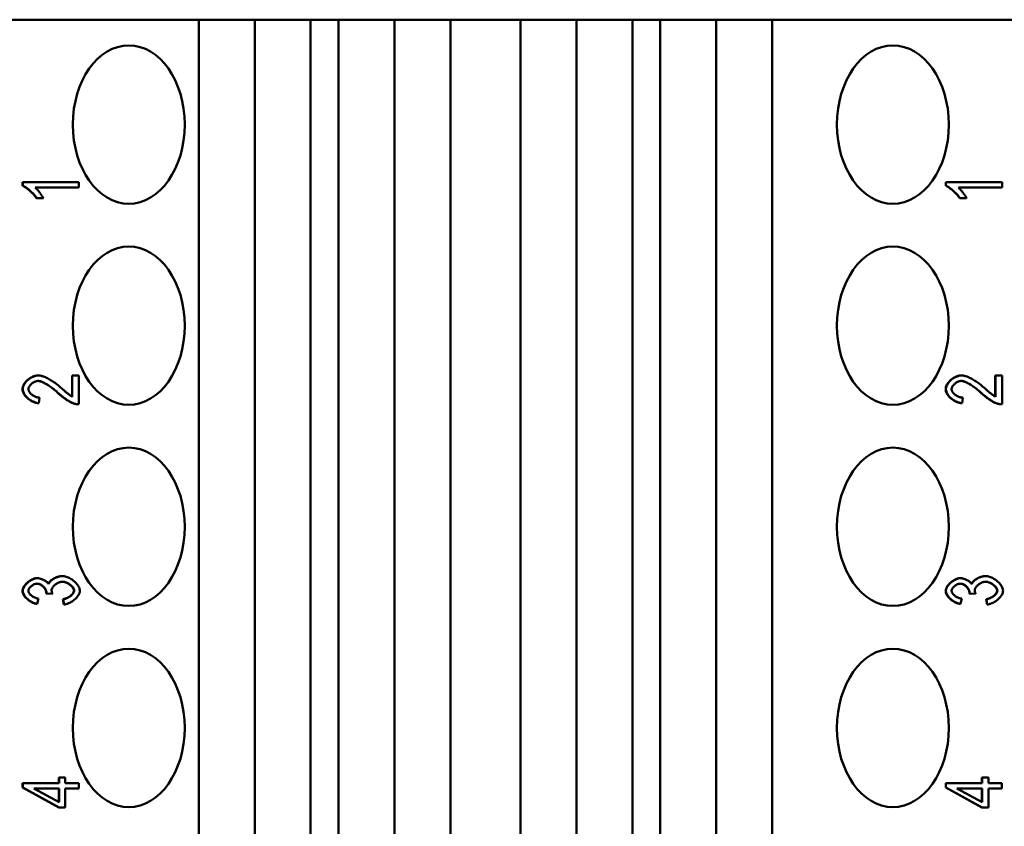
# Model space of a CAD drawing. Extents: x 0 to 420, y 0 to 594.
# Drawn here: x 179 to 204, y 434 to 454 of the extents above; entities that cross this region are included whole.
import ezdxf

# ---------------------------------------------------------------- set-up
doc = ezdxf.new("R2010")
doc.units = 0
doc.header["$LTSCALE"] = 2
doc.layers.add('Sichtbare Kanten(TC_020513_DIN)', color=7, linetype='Continuous', lineweight=50)

msp = doc.modelspace()

# ---------------------------------------------------------------- linework, layer by layer
at = {"layer": 'Sichtbare Kanten(TC_020513_DIN)'}
for p, q in [((183.611, 454.41), (173.579, 454.41)), ((183.611, 369.01), (183.611, 454.41)), ((183.611, 454.41), (185.025, 454.41)), ((185.025, 454.41), (186.439, 454.41)), ((185.025, 369.01), (185.025, 454.41)), ((187.146, 454.41), (186.439, 454.41)), ((186.439, 454.41), (186.439, 369.01)), ((187.146, 369.01), (187.146, 454.41)), ((187.146, 454.41), (188.56, 454.41)), ((188.56, 454.41), (189.975, 454.41)), ((188.56, 369.01), (188.56, 454.41)), ((191.743, 454.41), (189.975, 454.41)), ((189.975, 454.41), (189.975, 369.01)), ((191.743, 369.01), (191.743, 454.41)), ((191.743, 454.41), (193.156, 454.41)), ((193.156, 454.41), (194.571, 454.41)), ((193.156, 369.01), (193.156, 454.41)), ((195.278, 454.41), (194.571, 454.41)), ((194.571, 454.41), (194.571, 369.01)), ((195.278, 369.01), (195.278, 454.41)), ((195.278, 454.41), (196.692, 454.41)), ((196.692, 454.41), (198.107, 454.41)), ((196.692, 369.01), (196.692, 454.41)), ((208.227, 454.41), (198.107, 454.41)), ((198.107, 454.41), (198.107, 369.01)), ((179.156, 450.217), (179.156, 450.304)), ((179.156, 450.304), (179.163, 450.304)), ((179.156, 450.217), (179.163, 450.217)), ((179.163, 450.217), (179.163, 450.304)), ((179.163, 450.304), (180.582, 450.304)), ((180.582, 450.304), (180.582, 450.17)), ((202.491, 450.217), (202.491, 450.304)), ((202.491, 450.304), (202.497, 450.304)), ((202.491, 450.217), (202.497, 450.217)), ((202.497, 450.217), (202.497, 450.304)), ((202.497, 450.304), (203.917, 450.304)), ((203.917, 450.304), (203.917, 450.17)), ((180.582, 450.17), (179.476, 450.17)), ((203.917, 450.17), (202.811, 450.17)), ((179.511, 449.9), (179.517, 449.9)), ((179.685, 449.9), (179.517, 449.9)), ((202.845, 449.9), (202.852, 449.9)), ((203.02, 449.9), (202.852, 449.9)), ((179.548, 445.423), (179.555, 445.423)), ((180.409, 444.89), (180.409, 445.425)), ((180.409, 445.425), (180.415, 445.425)), ((180.415, 444.887), (180.415, 445.425)), ((180.415, 445.425), (180.582, 445.425)), ((180.582, 445.425), (180.582, 444.698)), ((202.883, 445.423), (202.89, 445.423)), ((203.743, 444.89), (203.743, 445.425)), ((203.743, 445.425), (203.75, 445.425)), ((203.75, 444.887), (203.75, 445.425)), ((203.75, 445.425), (203.917, 445.425)), ((203.917, 445.425), (203.917, 444.698)), ((179.59, 444.862), (179.571, 444.724)), ((202.924, 444.862), (202.906, 444.724)), ((179.565, 444.724), (179.571, 444.724)), ((180.565, 444.698), (180.572, 444.698)), ((202.899, 444.724), (202.906, 444.724)), ((203.9, 444.698), (203.906, 444.698)), ((179.523, 440.302), (179.529, 440.302)), ((180.157, 440.356), (180.164, 440.356)), ((202.857, 440.302), (202.864, 440.302)), ((203.492, 440.356), (203.499, 440.356)), ((179.56, 439.786), (179.529, 439.651)), ((179.753, 439.918), (179.76, 439.918)), ((179.905, 439.903), (179.753, 439.918)), ((179.912, 439.903), (179.76, 439.918)), ((179.905, 439.903), (179.912, 439.903)), ((180.178, 439.772), (180.185, 439.772)), ((180.201, 439.638), (180.178, 439.772)), ((180.207, 439.638), (180.185, 439.772)), ((202.895, 439.786), (202.864, 439.651)), ((203.088, 439.918), (203.094, 439.918)), ((203.24, 439.903), (203.088, 439.918)), ((203.246, 439.903), (203.094, 439.918)), ((203.24, 439.903), (203.246, 439.903)), ((203.512, 439.772), (203.519, 439.772)), ((203.535, 439.638), (203.512, 439.772)), ((203.542, 439.638), (203.519, 439.772)), ((179.523, 439.651), (179.529, 439.651)), ((180.201, 439.638), (180.207, 439.638)), ((202.857, 439.651), (202.864, 439.651)), ((203.535, 439.638), (203.542, 439.638)), ((179.156, 435.123), (179.163, 435.123)), ((179.156, 435.013), (179.156, 435.123)), ((179.163, 435.123), (180.079, 435.123)), ((179.163, 435.013), (179.163, 435.123)), ((180.072, 435.123), (180.072, 435.271)), ((180.072, 435.271), (180.079, 435.271)), ((180.079, 435.123), (180.079, 435.271)), ((180.079, 435.271), (180.238, 435.271)), ((180.238, 435.271), (180.238, 435.123)), ((180.238, 435.123), (180.577, 435.123)), ((180.577, 435.123), (180.577, 434.989)), ((202.491, 435.123), (202.497, 435.123)), ((202.491, 435.013), (202.491, 435.123)), ((202.497, 435.123), (203.413, 435.123)), ((202.497, 435.013), (202.497, 435.123)), ((203.407, 435.123), (203.407, 435.271)), ((203.407, 435.271), (203.413, 435.271)), ((203.413, 435.123), (203.413, 435.271)), ((203.413, 435.271), (203.573, 435.271)), ((203.573, 435.271), (203.573, 435.123)), ((203.573, 435.123), (203.911, 435.123)), ((203.911, 435.123), (203.911, 434.989)), ((179.156, 435.013), (179.163, 435.013)), ((180.072, 434.512), (179.156, 435.013)), ((180.079, 434.512), (179.163, 435.013)), ((179.441, 434.989), (180.079, 434.989)), ((180.079, 434.645), (179.441, 434.989)), ((180.072, 434.648), (180.072, 434.989)), ((180.079, 434.989), (180.079, 434.645)), ((180.238, 434.989), (180.238, 434.512)), ((180.577, 434.989), (180.238, 434.989)), ((202.491, 435.013), (202.497, 435.013)), ((203.407, 434.512), (202.491, 435.013)), ((203.413, 434.512), (202.497, 435.013)), ((202.775, 434.989), (203.413, 434.989)), ((203.413, 434.645), (202.775, 434.989)), ((203.407, 434.648), (203.407, 434.989)), ((203.413, 434.989), (203.413, 434.645)), ((203.573, 434.989), (203.573, 434.512)), ((203.911, 434.989), (203.573, 434.989)), ((180.072, 434.512), (180.079, 434.512)), ((180.238, 434.512), (180.079, 434.512)), ((203.407, 434.512), (203.413, 434.512)), ((203.573, 434.512), (203.413, 434.512))]:
    msp.add_line(p, q, dxfattribs=at)
at = {"layer": 'Sichtbare Kanten(TC_020513_DIN)', "flags": 128}
for points in [[(179.511, 449.9), (179.502, 449.914), (179.491, 449.929), (179.48, 449.944), (179.467, 449.96), (179.454, 449.976), (179.44, 449.992), (179.425, 450.008), (179.409, 450.024), (179.393, 450.04), (179.376, 450.056), (179.359, 450.072), (179.342, 450.087), (179.325, 450.102), (179.308, 450.117), (179.291, 450.131), (179.274, 450.144), (179.257, 450.157), (179.241, 450.168), (179.225, 450.179), (179.209, 450.189), (179.195, 450.198), (179.181, 450.205), (179.168, 450.212), (179.156, 450.217)], [(179.517, 449.9), (179.508, 449.914), (179.498, 449.929), (179.486, 449.944), (179.474, 449.96), (179.46, 449.976), (179.446, 449.992), (179.431, 450.008), (179.416, 450.024), (179.399, 450.04), (179.383, 450.056), (179.366, 450.072), (179.349, 450.088), (179.332, 450.102), (179.314, 450.117), (179.297, 450.131), (179.28, 450.144), (179.264, 450.157), (179.247, 450.168), (179.231, 450.179), (179.216, 450.189), (179.201, 450.198), (179.188, 450.205), (179.175, 450.212), (179.163, 450.217)], [(202.845, 449.9), (202.836, 449.914), (202.826, 449.929), (202.814, 449.944), (202.802, 449.96), (202.788, 449.976), (202.774, 449.992), (202.759, 450.008), (202.743, 450.024), (202.727, 450.04), (202.711, 450.056), (202.694, 450.072), (202.677, 450.087), (202.66, 450.102), (202.642, 450.117), (202.625, 450.131), (202.608, 450.144), (202.591, 450.157), (202.575, 450.168), (202.559, 450.179), (202.544, 450.189), (202.529, 450.198), (202.516, 450.205), (202.503, 450.212), (202.491, 450.217)], [(202.852, 449.9), (202.843, 449.914), (202.832, 449.929), (202.821, 449.944), (202.808, 449.96), (202.795, 449.976), (202.781, 449.992), (202.766, 450.008), (202.75, 450.024), (202.734, 450.04), (202.717, 450.056), (202.701, 450.072), (202.683, 450.088), (202.666, 450.102), (202.649, 450.117), (202.632, 450.131), (202.615, 450.144), (202.598, 450.157), (202.582, 450.168), (202.566, 450.179), (202.551, 450.189), (202.536, 450.198), (202.522, 450.205), (202.509, 450.212), (202.497, 450.217)], [(179.476, 450.17), (179.484, 450.163), (179.492, 450.155), (179.501, 450.147), (179.51, 450.137), (179.52, 450.127), (179.53, 450.116), (179.54, 450.104), (179.55, 450.092), (179.561, 450.079), (179.571, 450.066), (179.582, 450.053), (179.592, 450.04), (179.602, 450.026), (179.612, 450.013), (179.622, 450), (179.631, 449.987), (179.64, 449.974), (179.648, 449.961), (179.656, 449.95), (179.664, 449.938), (179.67, 449.927), (179.676, 449.917), (179.681, 449.908), (179.685, 449.9)], [(202.811, 450.17), (202.819, 450.163), (202.827, 450.155), (202.836, 450.147), (202.845, 450.137), (202.854, 450.127), (202.864, 450.116), (202.874, 450.104), (202.885, 450.092), (202.895, 450.079), (202.906, 450.066), (202.916, 450.053), (202.926, 450.04), (202.937, 450.026), (202.947, 450.013), (202.956, 450), (202.966, 449.987), (202.974, 449.974), (202.983, 449.961), (202.991, 449.95), (202.998, 449.938), (203.005, 449.927), (203.011, 449.917), (203.016, 449.908), (203.02, 449.9)], [(179.156, 445.08), (179.158, 445.105), (179.162, 445.128), (179.169, 445.15), (179.178, 445.172), (179.188, 445.192), (179.2, 445.211), (179.213, 445.23), (179.227, 445.248), (179.243, 445.266), (179.26, 445.284), (179.277, 445.301), (179.296, 445.317), (179.316, 445.332), (179.336, 445.347), (179.356, 445.36), (179.377, 445.373), (179.399, 445.384), (179.421, 445.394), (179.442, 445.403), (179.464, 445.41), (179.486, 445.416), (179.507, 445.42), (179.528, 445.423), (179.548, 445.423)], [(179.163, 445.08), (179.164, 445.1), (179.167, 445.121), (179.173, 445.141), (179.18, 445.161), (179.189, 445.181), (179.201, 445.201), (179.213, 445.221), (179.227, 445.24), (179.243, 445.259), (179.26, 445.277), (179.277, 445.295), (179.296, 445.311), (179.316, 445.327), (179.336, 445.343), (179.357, 445.357), (179.379, 445.37), (179.401, 445.382), (179.423, 445.392), (179.446, 445.401), (179.468, 445.409), (179.49, 445.415), (179.512, 445.42), (179.534, 445.423), (179.555, 445.423)], [(179.551, 445.285), (179.538, 445.284), (179.524, 445.282), (179.511, 445.28), (179.497, 445.276), (179.483, 445.271), (179.469, 445.265), (179.455, 445.259), (179.441, 445.252), (179.428, 445.244), (179.415, 445.235), (179.402, 445.226), (179.39, 445.216), (179.378, 445.206), (179.367, 445.195), (179.356, 445.184), (179.347, 445.173), (179.338, 445.161), (179.33, 445.149), (179.323, 445.137), (179.317, 445.125), (179.312, 445.113), (179.309, 445.101), (179.307, 445.089), (179.306, 445.077)], [(180.053, 444.98), (180.029, 445.002), (180.006, 445.023), (179.982, 445.043), (179.958, 445.063), (179.934, 445.083), (179.91, 445.101), (179.886, 445.119), (179.862, 445.136), (179.838, 445.153), (179.814, 445.168), (179.791, 445.183), (179.768, 445.197), (179.746, 445.21), (179.724, 445.222), (179.703, 445.233), (179.682, 445.244), (179.662, 445.253), (179.643, 445.261), (179.624, 445.268), (179.607, 445.273), (179.59, 445.278), (179.575, 445.282), (179.561, 445.284), (179.547, 445.285)], [(180.06, 444.98), (180.036, 445.002), (180.012, 445.023), (179.988, 445.044), (179.963, 445.064), (179.939, 445.084), (179.914, 445.103), (179.89, 445.121), (179.866, 445.138), (179.842, 445.155), (179.818, 445.17), (179.795, 445.185), (179.772, 445.199), (179.749, 445.212), (179.727, 445.224), (179.706, 445.235), (179.685, 445.245), (179.665, 445.254), (179.646, 445.262), (179.627, 445.269), (179.61, 445.275), (179.593, 445.279), (179.578, 445.282), (179.564, 445.284), (179.551, 445.285)], [(179.555, 445.423), (179.57, 445.423), (179.587, 445.421), (179.605, 445.418), (179.624, 445.414), (179.644, 445.409), (179.666, 445.403), (179.689, 445.395), (179.712, 445.386), (179.737, 445.376), (179.762, 445.364), (179.788, 445.352), (179.814, 445.338), (179.841, 445.323), (179.868, 445.307), (179.896, 445.29), (179.923, 445.272), (179.951, 445.253), (179.979, 445.234), (180.007, 445.213), (180.035, 445.191), (180.063, 445.169), (180.09, 445.146), (180.117, 445.123), (180.144, 445.099)], [(202.491, 445.08), (202.492, 445.105), (202.497, 445.128), (202.504, 445.15), (202.513, 445.172), (202.523, 445.192), (202.535, 445.211), (202.547, 445.23), (202.562, 445.248), (202.577, 445.266), (202.594, 445.284), (202.612, 445.301), (202.631, 445.317), (202.65, 445.332), (202.67, 445.347), (202.691, 445.36), (202.712, 445.373), (202.733, 445.384), (202.755, 445.394), (202.777, 445.403), (202.799, 445.41), (202.82, 445.416), (202.841, 445.42), (202.862, 445.423), (202.883, 445.423)], [(202.497, 445.08), (202.498, 445.1), (202.502, 445.121), (202.507, 445.141), (202.515, 445.161), (202.524, 445.181), (202.535, 445.201), (202.548, 445.221), (202.562, 445.24), (202.577, 445.259), (202.594, 445.277), (202.612, 445.295), (202.631, 445.311), (202.65, 445.327), (202.671, 445.343), (202.692, 445.357), (202.714, 445.37), (202.736, 445.382), (202.758, 445.392), (202.78, 445.401), (202.803, 445.409), (202.825, 445.415), (202.847, 445.42), (202.868, 445.423), (202.89, 445.423)], [(202.885, 445.285), (202.872, 445.284), (202.859, 445.282), (202.845, 445.28), (202.831, 445.276), (202.817, 445.271), (202.803, 445.265), (202.79, 445.259), (202.776, 445.252), (202.762, 445.244), (202.749, 445.235), (202.736, 445.226), (202.724, 445.216), (202.712, 445.206), (202.701, 445.195), (202.691, 445.184), (202.681, 445.173), (202.672, 445.161), (202.664, 445.149), (202.657, 445.137), (202.652, 445.125), (202.647, 445.113), (202.643, 445.101), (202.641, 445.089), (202.641, 445.077)], [(203.387, 444.98), (203.364, 445.002), (203.34, 445.023), (203.316, 445.043), (203.292, 445.063), (203.268, 445.083), (203.244, 445.101), (203.22, 445.119), (203.196, 445.136), (203.173, 445.153), (203.149, 445.168), (203.126, 445.183), (203.103, 445.197), (203.081, 445.21), (203.059, 445.222), (203.037, 445.233), (203.017, 445.244), (202.997, 445.253), (202.977, 445.261), (202.959, 445.268), (202.941, 445.273), (202.925, 445.278), (202.909, 445.282), (202.895, 445.284), (202.882, 445.285)], [(203.394, 444.98), (203.37, 445.002), (203.346, 445.023), (203.322, 445.044), (203.298, 445.064), (203.273, 445.084), (203.249, 445.103), (203.225, 445.121), (203.2, 445.138), (203.176, 445.155), (203.153, 445.17), (203.129, 445.185), (203.106, 445.199), (203.084, 445.212), (203.062, 445.224), (203.04, 445.235), (203.019, 445.245), (202.999, 445.254), (202.98, 445.262), (202.962, 445.269), (202.944, 445.275), (202.928, 445.279), (202.913, 445.282), (202.898, 445.284), (202.885, 445.285)], [(202.89, 445.423), (202.905, 445.423), (202.921, 445.421), (202.939, 445.418), (202.958, 445.414), (202.979, 445.409), (203, 445.403), (203.023, 445.395), (203.047, 445.386), (203.071, 445.376), (203.096, 445.364), (203.122, 445.352), (203.149, 445.338), (203.175, 445.323), (203.203, 445.307), (203.23, 445.29), (203.258, 445.272), (203.286, 445.253), (203.314, 445.234), (203.342, 445.213), (203.369, 445.191), (203.397, 445.169), (203.424, 445.146), (203.451, 445.123), (203.478, 445.099)], [(179.565, 444.724), (179.541, 444.726), (179.518, 444.73), (179.495, 444.735), (179.471, 444.742), (179.449, 444.75), (179.426, 444.759), (179.403, 444.769), (179.382, 444.781), (179.36, 444.793), (179.339, 444.807), (179.319, 444.821), (179.3, 444.836), (179.281, 444.852), (179.264, 444.868), (179.247, 444.885), (179.232, 444.903), (179.218, 444.921), (179.204, 444.94), (179.192, 444.96), (179.181, 444.982), (179.171, 445.005), (179.163, 445.029), (179.158, 445.054), (179.156, 445.08)], [(179.571, 444.724), (179.546, 444.726), (179.521, 444.731), (179.496, 444.737), (179.472, 444.744), (179.447, 444.753), (179.423, 444.763), (179.4, 444.775), (179.377, 444.787), (179.354, 444.801), (179.333, 444.816), (179.312, 444.832), (179.292, 444.848), (179.273, 444.866), (179.256, 444.884), (179.239, 444.902), (179.224, 444.921), (179.211, 444.941), (179.198, 444.96), (179.188, 444.98), (179.179, 445), (179.172, 445.021), (179.167, 445.041), (179.164, 445.061), (179.163, 445.08)], [(179.306, 445.077), (179.307, 445.065), (179.309, 445.053), (179.313, 445.04), (179.318, 445.028), (179.324, 445.015), (179.332, 445.003), (179.34, 444.99), (179.35, 444.978), (179.361, 444.967), (179.372, 444.955), (179.385, 444.944), (179.398, 444.933), (179.412, 444.923), (179.427, 444.914), (179.442, 444.905), (179.457, 444.897), (179.473, 444.889), (179.489, 444.882), (179.506, 444.877), (179.523, 444.872), (179.539, 444.868), (179.556, 444.865), (179.573, 444.863), (179.59, 444.862)], [(180.455, 444.713), (180.442, 444.717), (180.429, 444.722), (180.415, 444.728), (180.4, 444.735), (180.384, 444.743), (180.368, 444.751), (180.352, 444.76), (180.335, 444.77), (180.317, 444.78), (180.299, 444.791), (180.281, 444.802), (180.263, 444.814), (180.245, 444.826), (180.226, 444.839), (180.208, 444.852), (180.189, 444.866), (180.171, 444.88), (180.153, 444.893), (180.135, 444.908), (180.118, 444.922), (180.101, 444.936), (180.084, 444.951), (180.068, 444.965), (180.053, 444.98)], [(180.462, 444.713), (180.449, 444.717), (180.436, 444.722), (180.422, 444.728), (180.407, 444.735), (180.391, 444.742), (180.375, 444.751), (180.359, 444.76), (180.342, 444.769), (180.324, 444.78), (180.306, 444.791), (180.288, 444.802), (180.27, 444.814), (180.251, 444.826), (180.233, 444.839), (180.214, 444.852), (180.196, 444.866), (180.178, 444.879), (180.16, 444.893), (180.142, 444.908), (180.125, 444.922), (180.108, 444.936), (180.091, 444.951), (180.075, 444.965), (180.06, 444.98)], [(180.144, 445.099), (180.16, 445.084), (180.175, 445.069), (180.191, 445.056), (180.206, 445.042), (180.22, 445.029), (180.234, 445.017), (180.248, 445.006), (180.261, 444.994), (180.274, 444.984), (180.287, 444.974), (180.299, 444.964), (180.311, 444.955), (180.322, 444.947), (180.333, 444.939), (180.343, 444.931), (180.353, 444.924), (180.362, 444.918), (180.371, 444.912), (180.38, 444.906), (180.388, 444.902), (180.395, 444.897), (180.402, 444.893), (180.409, 444.89), (180.415, 444.887)], [(202.899, 444.724), (202.876, 444.726), (202.852, 444.73), (202.829, 444.735), (202.806, 444.742), (202.783, 444.75), (202.76, 444.759), (202.738, 444.769), (202.716, 444.781), (202.695, 444.793), (202.674, 444.807), (202.654, 444.821), (202.634, 444.836), (202.616, 444.852), (202.598, 444.868), (202.582, 444.885), (202.567, 444.903), (202.552, 444.921), (202.539, 444.94), (202.526, 444.96), (202.515, 444.982), (202.505, 445.005), (202.498, 445.029), (202.492, 445.054), (202.491, 445.08)], [(202.906, 444.724), (202.881, 444.726), (202.856, 444.731), (202.831, 444.737), (202.806, 444.744), (202.782, 444.753), (202.758, 444.763), (202.734, 444.775), (202.711, 444.787), (202.689, 444.801), (202.667, 444.816), (202.647, 444.832), (202.627, 444.848), (202.608, 444.866), (202.59, 444.884), (202.574, 444.902), (202.559, 444.921), (202.545, 444.941), (202.533, 444.96), (202.522, 444.98), (202.514, 445), (202.507, 445.021), (202.501, 445.041), (202.498, 445.061), (202.497, 445.08)], [(202.641, 445.077), (202.641, 445.065), (202.644, 445.053), (202.647, 445.04), (202.652, 445.028), (202.659, 445.015), (202.666, 445.003), (202.675, 444.99), (202.685, 444.978), (202.695, 444.967), (202.707, 444.955), (202.719, 444.944), (202.733, 444.933), (202.747, 444.923), (202.761, 444.914), (202.776, 444.905), (202.792, 444.897), (202.808, 444.889), (202.824, 444.882), (202.84, 444.877), (202.857, 444.872), (202.874, 444.868), (202.891, 444.865), (202.907, 444.863), (202.924, 444.862)], [(203.789, 444.713), (203.777, 444.717), (203.764, 444.722), (203.749, 444.728), (203.735, 444.735), (203.719, 444.743), (203.703, 444.751), (203.686, 444.76), (203.669, 444.77), (203.652, 444.78), (203.634, 444.791), (203.616, 444.802), (203.597, 444.814), (203.579, 444.826), (203.561, 444.839), (203.542, 444.852), (203.524, 444.866), (203.506, 444.88), (203.488, 444.893), (203.47, 444.908), (203.452, 444.922), (203.435, 444.936), (203.419, 444.951), (203.403, 444.965), (203.387, 444.98)], [(203.796, 444.713), (203.784, 444.717), (203.77, 444.722), (203.756, 444.728), (203.741, 444.735), (203.726, 444.742), (203.71, 444.751), (203.693, 444.76), (203.676, 444.769), (203.659, 444.78), (203.641, 444.791), (203.623, 444.802), (203.604, 444.814), (203.586, 444.826), (203.567, 444.839), (203.549, 444.852), (203.531, 444.866), (203.512, 444.879), (203.494, 444.893), (203.477, 444.908), (203.459, 444.922), (203.442, 444.936), (203.425, 444.951), (203.409, 444.965), (203.394, 444.98)], [(203.478, 445.099), (203.494, 445.084), (203.51, 445.069), (203.525, 445.056), (203.54, 445.042), (203.555, 445.029), (203.569, 445.017), (203.583, 445.006), (203.596, 444.994), (203.609, 444.984), (203.621, 444.974), (203.633, 444.964), (203.645, 444.955), (203.656, 444.947), (203.667, 444.939), (203.677, 444.931), (203.687, 444.924), (203.697, 444.918), (203.706, 444.912), (203.714, 444.906), (203.722, 444.902), (203.73, 444.897), (203.737, 444.893), (203.744, 444.89), (203.75, 444.887)], [(180.565, 444.698), (180.561, 444.698), (180.556, 444.698), (180.551, 444.698), (180.547, 444.698), (180.542, 444.698), (180.537, 444.699), (180.533, 444.699), (180.528, 444.699), (180.524, 444.7), (180.519, 444.7), (180.514, 444.701), (180.51, 444.701), (180.505, 444.702), (180.501, 444.703), (180.496, 444.704), (180.491, 444.704), (180.487, 444.705), (180.482, 444.706), (180.478, 444.707), (180.473, 444.708), (180.469, 444.709), (180.464, 444.711), (180.459, 444.712), (180.455, 444.713)], [(180.582, 444.698), (180.577, 444.698), (180.572, 444.698), (180.567, 444.698), (180.562, 444.698), (180.556, 444.698), (180.551, 444.698), (180.546, 444.699), (180.541, 444.699), (180.536, 444.699), (180.531, 444.7), (180.526, 444.7), (180.521, 444.701), (180.516, 444.702), (180.511, 444.702), (180.506, 444.703), (180.501, 444.704), (180.496, 444.705), (180.491, 444.706), (180.486, 444.707), (180.481, 444.708), (180.476, 444.709), (180.471, 444.71), (180.466, 444.712), (180.462, 444.713)], [(203.9, 444.698), (203.895, 444.698), (203.891, 444.698), (203.886, 444.698), (203.881, 444.698), (203.877, 444.698), (203.872, 444.699), (203.867, 444.699), (203.863, 444.699), (203.858, 444.7), (203.854, 444.7), (203.849, 444.701), (203.844, 444.701), (203.84, 444.702), (203.835, 444.703), (203.831, 444.704), (203.826, 444.704), (203.821, 444.705), (203.817, 444.706), (203.812, 444.707), (203.808, 444.708), (203.803, 444.709), (203.799, 444.711), (203.794, 444.712), (203.789, 444.713)], [(203.917, 444.698), (203.912, 444.698), (203.906, 444.698), (203.901, 444.698), (203.896, 444.698), (203.891, 444.698), (203.886, 444.698), (203.881, 444.699), (203.876, 444.699), (203.871, 444.699), (203.865, 444.7), (203.86, 444.7), (203.855, 444.701), (203.85, 444.702), (203.845, 444.702), (203.84, 444.703), (203.835, 444.704), (203.83, 444.705), (203.825, 444.706), (203.821, 444.707), (203.816, 444.708), (203.811, 444.709), (203.806, 444.71), (203.801, 444.712), (203.796, 444.713)], [(179.156, 439.981), (179.157, 439.998), (179.161, 440.015), (179.166, 440.033), (179.173, 440.051), (179.182, 440.069), (179.193, 440.089), (179.205, 440.108), (179.22, 440.127), (179.236, 440.146), (179.253, 440.165), (179.272, 440.183), (179.291, 440.2), (179.311, 440.216), (179.332, 440.231), (179.352, 440.244), (179.373, 440.256), (179.394, 440.267), (179.415, 440.277), (179.435, 440.285), (179.454, 440.291), (179.473, 440.296), (179.491, 440.299), (179.507, 440.302), (179.523, 440.302)], [(179.163, 439.981), (179.164, 439.996), (179.167, 440.013), (179.172, 440.03), (179.179, 440.048), (179.187, 440.067), (179.198, 440.086), (179.21, 440.105), (179.223, 440.123), (179.238, 440.142), (179.255, 440.16), (179.272, 440.177), (179.29, 440.194), (179.31, 440.21), (179.33, 440.225), (179.35, 440.239), (179.371, 440.252), (179.393, 440.263), (179.414, 440.273), (179.435, 440.282), (179.455, 440.289), (179.475, 440.295), (179.494, 440.299), (179.512, 440.301), (179.529, 440.302)], [(179.529, 440.302), (179.541, 440.302), (179.553, 440.301), (179.566, 440.299), (179.579, 440.296), (179.593, 440.293), (179.606, 440.289), (179.62, 440.285), (179.634, 440.28), (179.649, 440.274), (179.663, 440.268), (179.677, 440.262), (179.69, 440.255), (179.704, 440.248), (179.717, 440.24), (179.73, 440.232), (179.742, 440.224), (179.754, 440.215), (179.765, 440.206), (179.776, 440.198), (179.786, 440.189), (179.795, 440.179), (179.803, 440.17), (179.81, 440.161), (179.816, 440.151)], [(179.812, 440.158), (179.819, 440.175), (179.828, 440.19), (179.838, 440.204), (179.849, 440.217), (179.861, 440.229), (179.873, 440.24), (179.885, 440.25), (179.898, 440.261), (179.912, 440.271), (179.927, 440.28), (179.942, 440.289), (179.957, 440.298), (179.973, 440.307), (179.99, 440.315), (180.006, 440.322), (180.023, 440.328), (180.04, 440.335), (180.057, 440.34), (180.074, 440.345), (180.091, 440.348), (180.108, 440.352), (180.125, 440.354), (180.141, 440.355), (180.157, 440.356)], [(179.816, 440.151), (179.82, 440.164), (179.826, 440.176), (179.834, 440.188), (179.842, 440.2), (179.852, 440.213), (179.863, 440.224), (179.876, 440.236), (179.889, 440.248), (179.903, 440.259), (179.918, 440.27), (179.933, 440.28), (179.95, 440.29), (179.966, 440.3), (179.984, 440.308), (180.001, 440.317), (180.019, 440.324), (180.038, 440.331), (180.056, 440.337), (180.074, 440.343), (180.093, 440.347), (180.111, 440.351), (180.129, 440.354), (180.147, 440.355), (180.164, 440.356)], [(180.164, 440.356), (180.187, 440.355), (180.211, 440.351), (180.236, 440.346), (180.261, 440.339), (180.286, 440.331), (180.311, 440.321), (180.336, 440.309), (180.361, 440.296), (180.385, 440.281), (180.409, 440.266), (180.432, 440.249), (180.454, 440.231), (180.476, 440.213), (180.496, 440.194), (180.515, 440.174), (180.532, 440.154), (180.548, 440.133), (180.563, 440.112), (180.575, 440.091), (180.586, 440.07), (180.595, 440.049), (180.601, 440.028), (180.605, 440.007), (180.606, 439.987)], [(202.491, 439.981), (202.492, 439.998), (202.495, 440.015), (202.5, 440.033), (202.507, 440.051), (202.516, 440.069), (202.527, 440.089), (202.54, 440.108), (202.554, 440.127), (202.57, 440.146), (202.588, 440.165), (202.606, 440.183), (202.626, 440.2), (202.646, 440.216), (202.666, 440.231), (202.687, 440.244), (202.708, 440.256), (202.729, 440.267), (202.75, 440.277), (202.77, 440.285), (202.789, 440.291), (202.808, 440.296), (202.825, 440.299), (202.842, 440.302), (202.857, 440.302)], [(202.497, 439.981), (202.498, 439.996), (202.501, 440.013), (202.506, 440.03), (202.513, 440.048), (202.522, 440.067), (202.532, 440.086), (202.544, 440.105), (202.558, 440.123), (202.573, 440.142), (202.589, 440.16), (202.607, 440.177), (202.625, 440.194), (202.644, 440.21), (202.664, 440.225), (202.685, 440.239), (202.706, 440.252), (202.727, 440.263), (202.748, 440.273), (202.769, 440.282), (202.79, 440.289), (202.81, 440.295), (202.829, 440.299), (202.847, 440.301), (202.864, 440.302)], [(202.864, 440.302), (202.875, 440.302), (202.888, 440.301), (202.901, 440.299), (202.914, 440.296), (202.927, 440.293), (202.941, 440.289), (202.955, 440.285), (202.969, 440.28), (202.983, 440.274), (202.997, 440.268), (203.011, 440.262), (203.025, 440.255), (203.038, 440.248), (203.052, 440.24), (203.064, 440.232), (203.077, 440.224), (203.089, 440.215), (203.1, 440.206), (203.11, 440.198), (203.12, 440.189), (203.129, 440.179), (203.137, 440.17), (203.144, 440.161), (203.15, 440.151)], [(203.146, 440.158), (203.154, 440.175), (203.163, 440.19), (203.173, 440.204), (203.184, 440.217), (203.195, 440.229), (203.207, 440.24), (203.22, 440.25), (203.233, 440.261), (203.247, 440.271), (203.261, 440.28), (203.276, 440.289), (203.292, 440.298), (203.308, 440.307), (203.324, 440.315), (203.341, 440.322), (203.358, 440.328), (203.375, 440.335), (203.392, 440.34), (203.409, 440.345), (203.426, 440.348), (203.443, 440.352), (203.459, 440.354), (203.476, 440.355), (203.492, 440.356)], [(203.15, 440.151), (203.155, 440.164), (203.161, 440.176), (203.168, 440.188), (203.177, 440.2), (203.187, 440.213), (203.198, 440.224), (203.21, 440.236), (203.223, 440.248), (203.237, 440.259), (203.252, 440.27), (203.268, 440.28), (203.284, 440.29), (203.301, 440.3), (203.318, 440.308), (203.336, 440.317), (203.354, 440.324), (203.372, 440.331), (203.391, 440.337), (203.409, 440.343), (203.427, 440.347), (203.446, 440.351), (203.464, 440.354), (203.481, 440.355), (203.499, 440.356)], [(203.499, 440.356), (203.522, 440.355), (203.546, 440.351), (203.571, 440.346), (203.595, 440.339), (203.62, 440.331), (203.645, 440.321), (203.67, 440.309), (203.695, 440.296), (203.719, 440.281), (203.743, 440.266), (203.766, 440.249), (203.789, 440.231), (203.81, 440.213), (203.83, 440.194), (203.849, 440.174), (203.867, 440.154), (203.883, 440.133), (203.897, 440.112), (203.91, 440.091), (203.921, 440.07), (203.929, 440.049), (203.935, 440.028), (203.939, 440.007), (203.941, 439.987)], [(179.526, 440.164), (179.514, 440.163), (179.501, 440.162), (179.489, 440.159), (179.476, 440.156), (179.464, 440.152), (179.451, 440.147), (179.438, 440.141), (179.426, 440.135), (179.414, 440.128), (179.402, 440.12), (179.391, 440.112), (179.38, 440.103), (179.369, 440.094), (179.359, 440.085), (179.35, 440.075), (179.341, 440.066), (179.333, 440.055), (179.326, 440.045), (179.32, 440.035), (179.315, 440.025), (179.311, 440.014), (179.308, 440.004), (179.306, 439.994), (179.305, 439.984)], [(179.755, 439.94), (179.755, 439.952), (179.753, 439.964), (179.749, 439.976), (179.745, 439.989), (179.74, 440.001), (179.734, 440.014), (179.727, 440.027), (179.719, 440.039), (179.71, 440.052), (179.7, 440.064), (179.69, 440.076), (179.679, 440.088), (179.667, 440.099), (179.655, 440.109), (179.643, 440.118), (179.63, 440.127), (179.617, 440.135), (179.604, 440.142), (179.591, 440.148), (179.578, 440.153), (179.564, 440.157), (179.55, 440.161), (179.537, 440.163), (179.523, 440.164)], [(179.762, 439.94), (179.761, 439.951), (179.76, 439.962), (179.757, 439.974), (179.753, 439.986), (179.748, 439.999), (179.742, 440.011), (179.735, 440.024), (179.727, 440.036), (179.719, 440.049), (179.71, 440.061), (179.7, 440.073), (179.689, 440.084), (179.678, 440.095), (179.666, 440.106), (179.653, 440.116), (179.64, 440.125), (179.627, 440.133), (179.613, 440.141), (179.599, 440.147), (179.585, 440.153), (179.57, 440.158), (179.556, 440.161), (179.541, 440.163), (179.526, 440.164)], [(180.167, 440.212), (180.152, 440.212), (180.137, 440.21), (180.121, 440.207), (180.105, 440.203), (180.09, 440.198), (180.074, 440.192), (180.058, 440.185), (180.043, 440.178), (180.028, 440.169), (180.013, 440.16), (179.999, 440.151), (179.985, 440.14), (179.972, 440.13), (179.959, 440.118), (179.948, 440.107), (179.937, 440.095), (179.927, 440.083), (179.919, 440.071), (179.911, 440.059), (179.904, 440.046), (179.899, 440.034), (179.896, 440.022), (179.893, 440.009), (179.892, 439.997)], [(180.456, 439.987), (180.455, 440.002), (180.451, 440.017), (180.446, 440.031), (180.439, 440.043), (180.432, 440.056), (180.423, 440.068), (180.414, 440.08), (180.403, 440.092), (180.392, 440.104), (180.379, 440.116), (180.366, 440.127), (180.352, 440.138), (180.338, 440.148), (180.323, 440.158), (180.307, 440.167), (180.291, 440.176), (180.275, 440.184), (180.259, 440.191), (180.243, 440.197), (180.227, 440.202), (180.211, 440.206), (180.195, 440.209), (180.179, 440.211), (180.164, 440.212)], [(180.463, 439.987), (180.462, 439.999), (180.459, 440.011), (180.455, 440.024), (180.449, 440.037), (180.442, 440.05), (180.434, 440.063), (180.425, 440.075), (180.414, 440.088), (180.402, 440.1), (180.39, 440.112), (180.376, 440.124), (180.362, 440.136), (180.347, 440.146), (180.332, 440.157), (180.316, 440.166), (180.299, 440.175), (180.283, 440.183), (180.266, 440.191), (180.249, 440.197), (180.233, 440.202), (180.216, 440.207), (180.199, 440.21), (180.183, 440.212), (180.167, 440.212)], [(202.86, 440.164), (202.848, 440.163), (202.836, 440.162), (202.823, 440.159), (202.811, 440.156), (202.798, 440.152), (202.785, 440.147), (202.773, 440.141), (202.761, 440.135), (202.748, 440.128), (202.737, 440.12), (202.725, 440.112), (202.714, 440.103), (202.703, 440.094), (202.693, 440.085), (202.684, 440.075), (202.675, 440.066), (202.668, 440.055), (202.661, 440.045), (202.654, 440.035), (202.649, 440.025), (202.645, 440.014), (202.642, 440.004), (202.64, 439.994), (202.64, 439.984)], [(203.09, 439.94), (203.089, 439.952), (203.087, 439.964), (203.084, 439.976), (203.08, 439.989), (203.075, 440.001), (203.068, 440.014), (203.061, 440.027), (203.053, 440.039), (203.044, 440.052), (203.035, 440.064), (203.024, 440.076), (203.013, 440.088), (203.002, 440.099), (202.99, 440.109), (202.977, 440.118), (202.965, 440.127), (202.952, 440.135), (202.939, 440.142), (202.926, 440.148), (202.912, 440.153), (202.899, 440.157), (202.885, 440.161), (202.871, 440.163), (202.857, 440.164)], [(203.097, 439.94), (203.096, 439.951), (203.094, 439.962), (203.091, 439.974), (203.087, 439.986), (203.082, 439.999), (203.076, 440.011), (203.07, 440.024), (203.062, 440.036), (203.053, 440.049), (203.044, 440.061), (203.034, 440.073), (203.023, 440.084), (203.012, 440.095), (203, 440.106), (202.988, 440.116), (202.975, 440.125), (202.962, 440.133), (202.948, 440.141), (202.934, 440.147), (202.92, 440.153), (202.905, 440.158), (202.89, 440.161), (202.875, 440.163), (202.86, 440.164)], [(203.502, 440.212), (203.487, 440.212), (203.471, 440.21), (203.456, 440.207), (203.44, 440.203), (203.424, 440.198), (203.408, 440.192), (203.393, 440.185), (203.377, 440.178), (203.362, 440.169), (203.348, 440.16), (203.333, 440.151), (203.32, 440.14), (203.306, 440.13), (203.294, 440.118), (203.282, 440.107), (203.272, 440.095), (203.262, 440.083), (203.253, 440.071), (203.245, 440.059), (203.239, 440.046), (203.234, 440.034), (203.23, 440.022), (203.228, 440.009), (203.227, 439.997)], [(203.791, 439.987), (203.789, 440.002), (203.786, 440.017), (203.78, 440.031), (203.774, 440.043), (203.767, 440.056), (203.758, 440.068), (203.748, 440.08), (203.738, 440.092), (203.726, 440.104), (203.714, 440.116), (203.7, 440.127), (203.687, 440.138), (203.672, 440.148), (203.657, 440.158), (203.642, 440.167), (203.626, 440.176), (203.61, 440.184), (203.594, 440.191), (203.578, 440.197), (203.562, 440.202), (203.545, 440.206), (203.53, 440.209), (203.514, 440.211), (203.499, 440.212)], [(203.797, 439.987), (203.796, 439.999), (203.794, 440.011), (203.79, 440.024), (203.784, 440.037), (203.777, 440.05), (203.769, 440.063), (203.759, 440.075), (203.748, 440.088), (203.737, 440.1), (203.724, 440.112), (203.711, 440.124), (203.696, 440.136), (203.682, 440.146), (203.666, 440.157), (203.65, 440.166), (203.634, 440.175), (203.617, 440.183), (203.601, 440.191), (203.584, 440.197), (203.567, 440.202), (203.55, 440.207), (203.534, 440.21), (203.518, 440.212), (203.502, 440.212)], [(179.523, 439.651), (179.502, 439.655), (179.481, 439.66), (179.46, 439.666), (179.44, 439.673), (179.419, 439.682), (179.399, 439.691), (179.38, 439.701), (179.36, 439.712), (179.341, 439.724), (179.323, 439.737), (179.305, 439.75), (179.288, 439.764), (179.271, 439.779), (179.256, 439.794), (179.241, 439.809), (179.227, 439.825), (179.214, 439.841), (179.202, 439.857), (179.19, 439.875), (179.18, 439.894), (179.171, 439.914), (179.163, 439.935), (179.158, 439.957), (179.156, 439.981)], [(179.529, 439.651), (179.507, 439.655), (179.485, 439.661), (179.463, 439.667), (179.441, 439.675), (179.42, 439.685), (179.398, 439.695), (179.377, 439.706), (179.357, 439.719), (179.336, 439.732), (179.317, 439.746), (179.298, 439.761), (179.28, 439.777), (179.263, 439.793), (179.248, 439.809), (179.233, 439.826), (179.219, 439.843), (179.206, 439.86), (179.195, 439.878), (179.186, 439.896), (179.178, 439.913), (179.171, 439.93), (179.167, 439.947), (179.164, 439.964), (179.163, 439.981)], [(179.305, 439.984), (179.306, 439.974), (179.308, 439.964), (179.311, 439.954), (179.315, 439.943), (179.32, 439.933), (179.327, 439.922), (179.334, 439.912), (179.343, 439.901), (179.352, 439.891), (179.362, 439.881), (179.373, 439.871), (179.385, 439.861), (179.397, 439.852), (179.41, 439.843), (179.423, 439.834), (179.437, 439.826), (179.452, 439.819), (179.466, 439.812), (179.482, 439.806), (179.497, 439.8), (179.513, 439.795), (179.528, 439.791), (179.544, 439.788), (179.56, 439.786)], [(179.753, 439.918), (179.753, 439.919), (179.753, 439.92), (179.754, 439.921), (179.754, 439.922), (179.754, 439.923), (179.754, 439.923), (179.754, 439.924), (179.754, 439.925), (179.754, 439.926), (179.754, 439.927), (179.755, 439.928), (179.755, 439.929), (179.755, 439.93), (179.755, 439.93), (179.755, 439.931), (179.755, 439.932), (179.755, 439.933), (179.755, 439.934), (179.755, 439.935), (179.755, 439.936), (179.755, 439.937), (179.755, 439.938), (179.755, 439.939), (179.755, 439.94)], [(179.76, 439.918), (179.76, 439.919), (179.76, 439.92), (179.76, 439.922), (179.761, 439.923), (179.761, 439.924), (179.761, 439.925), (179.761, 439.926), (179.761, 439.927), (179.761, 439.928), (179.761, 439.929), (179.761, 439.929), (179.761, 439.93), (179.762, 439.931), (179.762, 439.932), (179.762, 439.933), (179.762, 439.934), (179.762, 439.935), (179.762, 439.935), (179.762, 439.936), (179.762, 439.937), (179.762, 439.938), (179.762, 439.938), (179.762, 439.939), (179.762, 439.94)], [(179.892, 439.997), (179.892, 439.994), (179.893, 439.991), (179.893, 439.988), (179.893, 439.984), (179.893, 439.981), (179.894, 439.977), (179.894, 439.974), (179.895, 439.97), (179.895, 439.966), (179.896, 439.963), (179.897, 439.959), (179.897, 439.955), (179.898, 439.951), (179.899, 439.947), (179.9, 439.943), (179.901, 439.938), (179.902, 439.934), (179.903, 439.93), (179.905, 439.926), (179.906, 439.921), (179.907, 439.917), (179.909, 439.912), (179.91, 439.908), (179.912, 439.903)], [(180.178, 439.772), (180.195, 439.775), (180.212, 439.779), (180.229, 439.783), (180.246, 439.789), (180.262, 439.795), (180.278, 439.801), (180.293, 439.808), (180.308, 439.816), (180.323, 439.824), (180.337, 439.832), (180.35, 439.841), (180.363, 439.851), (180.376, 439.86), (180.387, 439.87), (180.398, 439.88), (180.408, 439.89), (180.417, 439.901), (180.425, 439.911), (180.433, 439.922), (180.44, 439.933), (180.446, 439.945), (180.451, 439.958), (180.455, 439.972), (180.456, 439.987)], [(180.185, 439.772), (180.203, 439.775), (180.221, 439.779), (180.239, 439.784), (180.256, 439.79), (180.274, 439.797), (180.29, 439.804), (180.307, 439.811), (180.322, 439.82), (180.337, 439.829), (180.352, 439.838), (180.366, 439.848), (180.379, 439.858), (180.391, 439.868), (180.403, 439.878), (180.414, 439.889), (180.423, 439.9), (180.432, 439.911), (180.44, 439.922), (180.447, 439.933), (180.452, 439.944), (180.457, 439.955), (180.46, 439.966), (180.462, 439.977), (180.463, 439.987)], [(180.606, 439.987), (180.605, 439.968), (180.602, 439.95), (180.596, 439.931), (180.589, 439.912), (180.58, 439.892), (180.569, 439.873), (180.556, 439.854), (180.542, 439.835), (180.526, 439.816), (180.51, 439.798), (180.492, 439.78), (180.473, 439.763), (180.453, 439.747), (180.432, 439.731), (180.411, 439.716), (180.389, 439.702), (180.367, 439.689), (180.344, 439.678), (180.321, 439.667), (180.298, 439.658), (180.275, 439.651), (180.252, 439.645), (180.23, 439.64), (180.207, 439.638)], [(202.857, 439.651), (202.836, 439.655), (202.816, 439.66), (202.795, 439.666), (202.774, 439.673), (202.754, 439.682), (202.734, 439.691), (202.714, 439.701), (202.695, 439.712), (202.676, 439.724), (202.657, 439.737), (202.639, 439.75), (202.622, 439.764), (202.606, 439.779), (202.59, 439.794), (202.575, 439.809), (202.561, 439.825), (202.549, 439.841), (202.536, 439.857), (202.525, 439.875), (202.514, 439.894), (202.505, 439.914), (202.498, 439.935), (202.493, 439.957), (202.491, 439.981)], [(202.864, 439.651), (202.842, 439.655), (202.82, 439.661), (202.798, 439.667), (202.776, 439.675), (202.754, 439.685), (202.733, 439.695), (202.712, 439.706), (202.691, 439.719), (202.671, 439.732), (202.652, 439.746), (202.633, 439.761), (202.615, 439.777), (202.598, 439.793), (202.582, 439.809), (202.567, 439.826), (202.553, 439.843), (202.541, 439.86), (202.53, 439.878), (202.52, 439.896), (202.512, 439.913), (202.506, 439.93), (202.501, 439.947), (202.498, 439.964), (202.497, 439.981)], [(202.64, 439.984), (202.64, 439.974), (202.642, 439.964), (202.645, 439.954), (202.65, 439.943), (202.655, 439.933), (202.661, 439.922), (202.669, 439.912), (202.677, 439.901), (202.687, 439.891), (202.697, 439.881), (202.708, 439.871), (202.719, 439.861), (202.731, 439.852), (202.744, 439.843), (202.758, 439.834), (202.772, 439.826), (202.786, 439.819), (202.801, 439.812), (202.816, 439.806), (202.832, 439.8), (202.847, 439.795), (202.863, 439.791), (202.879, 439.788), (202.895, 439.786)], [(203.088, 439.918), (203.088, 439.919), (203.088, 439.92), (203.088, 439.921), (203.088, 439.922), (203.088, 439.923), (203.089, 439.923), (203.089, 439.924), (203.089, 439.925), (203.089, 439.926), (203.089, 439.927), (203.089, 439.928), (203.089, 439.929), (203.089, 439.93), (203.089, 439.93), (203.089, 439.931), (203.09, 439.932), (203.09, 439.933), (203.09, 439.934), (203.09, 439.935), (203.09, 439.936), (203.09, 439.937), (203.09, 439.938), (203.09, 439.939), (203.09, 439.94)], [(203.094, 439.918), (203.095, 439.919), (203.095, 439.92), (203.095, 439.922), (203.095, 439.923), (203.095, 439.924), (203.095, 439.925), (203.095, 439.926), (203.096, 439.927), (203.096, 439.928), (203.096, 439.929), (203.096, 439.929), (203.096, 439.93), (203.096, 439.931), (203.096, 439.932), (203.096, 439.933), (203.096, 439.934), (203.096, 439.935), (203.096, 439.935), (203.096, 439.936), (203.096, 439.937), (203.097, 439.938), (203.097, 439.938), (203.097, 439.939), (203.097, 439.94)], [(203.227, 439.997), (203.227, 439.994), (203.227, 439.991), (203.227, 439.988), (203.228, 439.984), (203.228, 439.981), (203.228, 439.977), (203.229, 439.974), (203.229, 439.97), (203.23, 439.966), (203.23, 439.963), (203.231, 439.959), (203.232, 439.955), (203.233, 439.951), (203.234, 439.947), (203.235, 439.943), (203.236, 439.938), (203.237, 439.934), (203.238, 439.93), (203.239, 439.926), (203.24, 439.921), (203.242, 439.917), (203.243, 439.912), (203.245, 439.908), (203.246, 439.903)], [(203.512, 439.772), (203.53, 439.775), (203.547, 439.779), (203.564, 439.783), (203.58, 439.789), (203.597, 439.795), (203.612, 439.801), (203.628, 439.808), (203.643, 439.816), (203.658, 439.824), (203.672, 439.832), (203.685, 439.841), (203.698, 439.851), (203.71, 439.86), (203.722, 439.87), (203.732, 439.88), (203.742, 439.89), (203.751, 439.901), (203.76, 439.911), (203.767, 439.922), (203.774, 439.933), (203.781, 439.945), (203.786, 439.958), (203.789, 439.972), (203.791, 439.987)], [(203.519, 439.772), (203.537, 439.775), (203.556, 439.779), (203.573, 439.784), (203.591, 439.79), (203.608, 439.797), (203.625, 439.804), (203.641, 439.811), (203.657, 439.82), (203.672, 439.829), (203.687, 439.838), (203.7, 439.848), (203.714, 439.858), (203.726, 439.868), (203.737, 439.878), (203.748, 439.889), (203.758, 439.9), (203.767, 439.911), (203.774, 439.922), (203.781, 439.933), (203.787, 439.944), (203.791, 439.955), (203.795, 439.966), (203.797, 439.977), (203.797, 439.987)], [(203.941, 439.987), (203.939, 439.968), (203.936, 439.95), (203.931, 439.931), (203.923, 439.912), (203.914, 439.892), (203.903, 439.873), (203.891, 439.854), (203.876, 439.835), (203.861, 439.816), (203.844, 439.798), (203.826, 439.78), (203.807, 439.763), (203.788, 439.747), (203.767, 439.731), (203.746, 439.716), (203.724, 439.702), (203.701, 439.689), (203.679, 439.678), (203.656, 439.667), (203.633, 439.658), (203.61, 439.651), (203.587, 439.645), (203.564, 439.64), (203.542, 439.638)]]:
    msp.add_lwpolyline(points, dxfattribs=at)
at = {"layer": 'Sichtbare Kanten(TC_020513_DIN)'}
for centre in [(181.843, 451.76), (201.156, 451.76), (181.843, 446.68), (201.156, 446.68), (181.843, 441.6), (201.156, 441.6), (181.843, 436.52), (201.156, 436.52)]:
    msp.add_ellipse(centre, major_axis=(0, -2), ratio=0.707107, dxfattribs=at)

doc.saveas('drawing.dxf')
